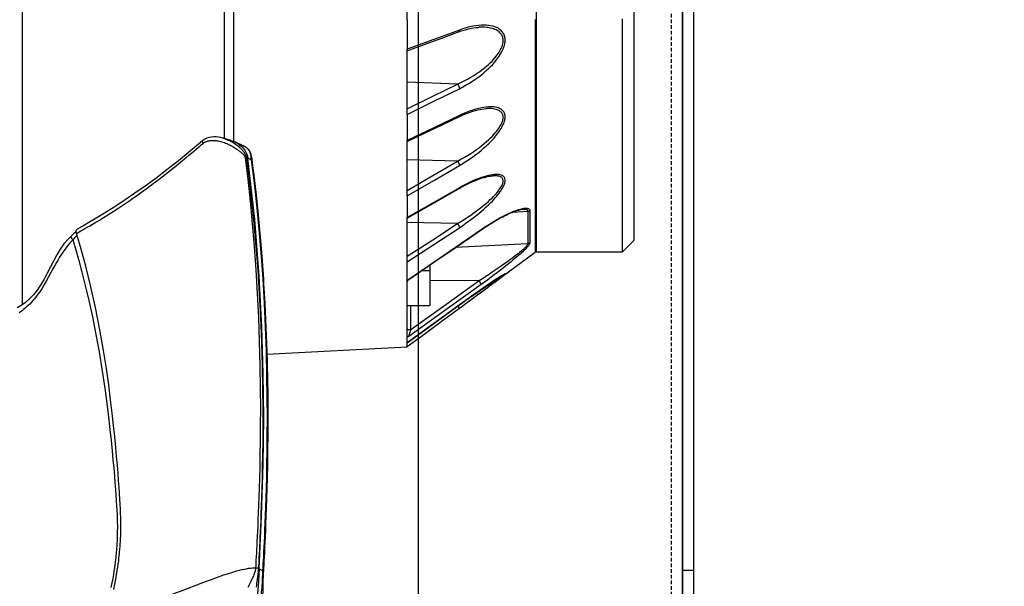
# Model space of a CAD drawing. Units: millimetres. Extents: x 0 to 12859, y -295 to 9081.
# Drawn here: x 1715 to 1845, y 4177 to 4252 of the extents above; entities that cross this region are included whole.
import ezdxf

# ---------------------------------------------------------------- set-up
doc = ezdxf.new("R2010")
doc.units = ezdxf.units.MM
doc.linetypes.add('ACAD_ISO03W100', pattern=[30, 12, -18])
doc.linetypes.add('DASHED', pattern=[0.75, 0.5, -0.25])
for name, color, linetype in [('0129760_100_main_view_BL16', 7, 'Continuous'), ('0139190_0GR_main_view_BL17', 7, 'Continuous'), ('Q', 4, 'Continuous'), ('Spigoli nascosti', 1, 'ACAD_ISO03W100'), ('Spigoli visibili', 255, 'Continuous')]:
    doc.layers.add(name, color=color, linetype=linetype)
doc.styles.get("Standard").update_dxf_attribs({"font": 'txt.shx'})
doc.dimstyles.new('ISO-25', dxfattribs={"dimtxt": 2.5, "dimasz": 2.5, "dimexe": 1.25, "dimexo": 0.625, "dimtad": 1, "dimtxsty": 'Standard', "dimcen": 2.5, "dimadec": 0, "dimazin": 0, "dimtfac": 1, "dimtmove": 0, "dimatfit": 3, "dimfxl": 1, "dimarcsym": 0})

# ---------------------------------------------------------------- blocks, each defined once
blk = doc.blocks.new('CONVOGLIATORE LATO SPALLA')
at = {"layer": 'Spigoli nascosti', "linetype": 'DASHED', "lineweight": 25}
blk.add_line((1.5, -1097.25), (1.5, 237.75), dxfattribs=at)
at = {"layer": 'Spigoli visibili', "linetype": 'Continuous', "lineweight": 25}
for p, q in [((0, 237.75), (0, -1097.75)), ((35, -1065.25), (35, 205.75))]:
    blk.add_line(p, q, dxfattribs=at)
blk = doc.blocks.new('0139190_0GR_MAIN_VIEW_BL17', base_point=(46.68, 89.853))
at = {"layer": '0139190_0GR_main_view_BL17', "color": 7, "linetype": 'Continuous'}
for p, q in [((62.367, 128.635), (62.367, 128.635)), ((63.025, 128.712), (63.025, 128.712)), ((63.807, 128.076), (63.761, 128.091)), ((63.912, 128.032), (63.807, 128.076)), ((63.924, 128.125), (63.924, 128.124)), ((63.935, 128.022), (63.958, 127.835)), ((64.067, 126.917), (64.102, 126.588)), ((58.211, 125.626), (58.211, 125.626)), ((64.416, 121.624), (64.421, 121.424)), ((64.142, 115.048), (64.165, 115.039)), ((64.165, 115.039), (64.276, 114.982)), ((64.3, 114.958), (64.298, 114.919)), ((64.301, 114.94), (64.3, 114.958)), ((64.301, 114.94), (64.301, 114.94)), ((64.294, 114.747), (64.294, 114.747))]:
    blk.add_line(p, q, dxfattribs=at)
at = {"layer": '0139190_0GR_main_view_BL17', "color": 4, "linetype": 'Continuous'}
for p, q in [((63.278, 128.641), (63.025, 128.712)), ((63.662, 128.476), (63.396, 128.598)), ((63.666, 128.474), (63.662, 128.476)), ((63.662, 128.476), (63.666, 128.474)), ((63.666, 128.474), (63.666, 128.474)), ((63.688, 128.463), (63.666, 128.474)), ((63.666, 128.474), (63.685, 128.465)), ((63.685, 128.465), (63.688, 128.463)), ((63.688, 128.463), (63.707, 128.453)), ((63.907, 128.077), (63.909, 128.062)), ((63.934, 128.035), (63.924, 128.125)), ((63.936, 128.022), (63.934, 128.035)), ((58.354, 125.748), (58.33, 125.728)), ((58.374, 125.651), (58.363, 125.687)), ((64.301, 114.94), (64.302, 114.958)), ((64.302, 114.958), (64.303, 114.981))]:
    blk.add_line(p, q, dxfattribs=at)
for points in [[(62.367, 128.635), (61.984, 128.316), (61.6, 128), (61.233, 127.708), (60.881, 127.439), (60.543, 127.192), (60.22, 126.963), (59.91, 126.753), (59.614, 126.56), (59.333, 126.383), (59.064, 126.219), (58.806, 126.067), (58.559, 125.925), (58.383, 125.823)], [(63.025, 128.712), (63.015, 128.715), (62.947, 128.732), (62.877, 128.744), (62.805, 128.752), (62.731, 128.754), (62.656, 128.749), (62.58, 128.737), (62.508, 128.715), (62.441, 128.685), (62.383, 128.648), (62.367, 128.635)], [(63.278, 128.641), (63.332, 128.623), (63.396, 128.598)], [(63.396, 128.598), (63.43, 128.581), (63.519, 128.527), (63.596, 128.466), (63.626, 128.435)], [(63.626, 128.435), (63.659, 128.402), (63.709, 128.336), (63.747, 128.271), (63.775, 128.206), (63.795, 128.14), (63.807, 128.076)], [(63.707, 128.453), (63.695, 128.459), (63.688, 128.463)], [(63.924, 128.124), (63.922, 128.14), (63.916, 128.169), (63.91, 128.197), (63.901, 128.225), (63.89, 128.253), (63.877, 128.281), (63.862, 128.307), (63.844, 128.333), (63.824, 128.357), (63.803, 128.381), (63.779, 128.402), (63.753, 128.423), (63.725, 128.442), (63.707, 128.453)], [(63.707, 128.453), (63.707, 128.452), (63.728, 128.439), (63.748, 128.425), (63.767, 128.41), (63.784, 128.394), (63.8, 128.378), (63.814, 128.361), (63.827, 128.344), (63.839, 128.326), (63.849, 128.308), (63.858, 128.29), (63.866, 128.272), (63.873, 128.254), (63.879, 128.236), (63.884, 128.218), (63.888, 128.201), (63.892, 128.185), (63.895, 128.17)], [(64.165, 115.039), (64.246, 116.716), (64.295, 118.36), (64.31, 119.836), (64.298, 121.243), (64.255, 122.707), (64.17, 124.33), (64.026, 126.133), (63.807, 128.076)], [(63.895, 128.17), (63.897, 128.156), (63.899, 128.143), (63.901, 128.13), (63.902, 128.118), (63.904, 128.105)], [(63.904, 128.105), (63.906, 128.091), (63.907, 128.077)], [(63.909, 128.062), (63.911, 128.048), (63.912, 128.032)], [(64.303, 114.981), (64.353, 115.969), (64.435, 118.774), (64.42, 121.524), (64.305, 124.181), (64.091, 126.708), (63.936, 128.022)], [(58.354, 125.748), (58.354, 125.756), (58.357, 125.777), (58.362, 125.795), (58.37, 125.81), (58.38, 125.82), (58.383, 125.823)], [(59.547, 114.383), (59.583, 114.554), (59.613, 114.709), (59.638, 114.85), (59.659, 114.978), (59.676, 115.093), (59.691, 115.198), (59.703, 115.292), (59.713, 115.377), (59.721, 115.453), (59.728, 115.521), (59.734, 115.581), (59.739, 115.635), (59.743, 115.682), (59.747, 115.726), (59.75, 115.766), (59.752, 115.804), (59.755, 115.842), (59.757, 115.879), (59.76, 115.919), (59.762, 115.961), (59.764, 116.008), (59.767, 116.062), (59.769, 116.123), (59.771, 116.192), (59.772, 116.268), (59.773, 116.353), (59.774, 116.447), (59.773, 116.552), (59.77, 116.668), (59.765, 116.795), (59.758, 116.935), (59.749, 117.087), (59.739, 117.252), (59.727, 117.431), (59.714, 117.626), (59.699, 117.839), (59.682, 118.071), (59.662, 118.324), (59.638, 118.599), (59.611, 118.9), (59.58, 119.228), (59.543, 119.586), (59.499, 119.977), (59.447, 120.406), (59.385, 120.877), (59.311, 121.398), (59.22, 121.976), (59.106, 122.627), (58.965, 123.339), (58.809, 124.035), (58.656, 124.646), (58.509, 125.186), (58.374, 125.651)], [(58.211, 125.626), (58.094, 125.51), (57.965, 125.356), (57.849, 125.19), (57.741, 125.013), (57.639, 124.825), (57.538, 124.629), (57.436, 124.428), (57.331, 124.232), (57.222, 124.049), (57.109, 123.883), (56.993, 123.738), (56.871, 123.612), (56.743, 123.499), (56.607, 123.401), (56.482, 123.324)], [(58.33, 125.728), (58.278, 125.686), (58.211, 125.626)], [(58.363, 125.687), (58.358, 125.71), (58.355, 125.733), (58.354, 125.748)], [(64.165, 115.039), (64.141, 114.639), (64.115, 114.241), (64.088, 113.846)], [(64.294, 114.747), (64.296, 114.816), (64.299, 114.896), (64.301, 114.94)], [(64.249, 113.721), (64.262, 113.922), (64.278, 114.154), (64.289, 114.38), (64.293, 114.597), (64.294, 114.747)]]:
    blk.add_lwpolyline(points, dxfattribs=at)
at = {"layer": '0139190_0GR_main_view_BL17', "color": 7, "linetype": 'Continuous'}
for points in [[(62.367, 128.635), (62.361, 128.627), (62.359, 128.616), (62.36, 128.602), (62.365, 128.586), (62.373, 128.567), (62.383, 128.549)], [(62.383, 128.549), (62.394, 128.557), (62.407, 128.566), (62.42, 128.575), (62.434, 128.583), (62.449, 128.591), (62.465, 128.599), (62.482, 128.606), (62.501, 128.613), (62.52, 128.619), (62.541, 128.625), (62.564, 128.63), (62.588, 128.635), (62.613, 128.638), (62.64, 128.641), (62.668, 128.643), (62.698, 128.643), (62.729, 128.643), (62.762, 128.641), (62.796, 128.637), (62.832, 128.633), (62.868, 128.627), (62.906, 128.619), (62.944, 128.61), (62.983, 128.599), (63.023, 128.587), (63.062, 128.573), (63.102, 128.558), (63.141, 128.542), (63.18, 128.525), (63.218, 128.507), (63.256, 128.488), (63.292, 128.469), (63.328, 128.449), (63.363, 128.428), (63.397, 128.407), (63.429, 128.386), (63.46, 128.366), (63.487, 128.346), (63.512, 128.328), (63.534, 128.311), (63.555, 128.293), (63.576, 128.276), (63.596, 128.258), (63.614, 128.242), (63.63, 128.228), (63.644, 128.215), (63.656, 128.203), (63.666, 128.192), (63.676, 128.182), (63.684, 128.171), (63.692, 128.161), (63.7, 128.15), (63.706, 128.139), (63.712, 128.127), (63.717, 128.116), (63.72, 128.104), (63.722, 128.093)], [(63.025, 128.712), (63.066, 128.7), (63.107, 128.686), (63.147, 128.671), (63.187, 128.654), (63.227, 128.636), (63.266, 128.616), (63.304, 128.596), (63.341, 128.574), (63.377, 128.552), (63.411, 128.529), (63.444, 128.505), (63.476, 128.481), (63.507, 128.456), (63.535, 128.432), (63.56, 128.409), (63.582, 128.387), (63.603, 128.366), (63.622, 128.346), (63.64, 128.324), (63.657, 128.303), (63.673, 128.283), (63.685, 128.265), (63.696, 128.249), (63.706, 128.234), (63.714, 128.22), (63.721, 128.207), (63.728, 128.193), (63.735, 128.18), (63.741, 128.166), (63.746, 128.152), (63.751, 128.137), (63.755, 128.122), (63.759, 128.107), (63.761, 128.091)], [(58.363, 125.687), (58.403, 125.712), (58.45, 125.74), (58.503, 125.771), (58.563, 125.805), (58.63, 125.843), (58.703, 125.885), (58.785, 125.933), (58.875, 125.986), (58.976, 126.046), (59.089, 126.114), (59.216, 126.192), (59.36, 126.281), (59.524, 126.385), (59.704, 126.502), (59.869, 126.611), (60.013, 126.708), (60.142, 126.796), (60.279, 126.892), (60.433, 127.002), (60.607, 127.128), (60.799, 127.27), (60.989, 127.412), (61.176, 127.557), (61.341, 127.687), (61.487, 127.804), (61.616, 127.909), (61.732, 128.005), (61.837, 128.092), (61.931, 128.17), (62.016, 128.242), (62.094, 128.306), (62.163, 128.365), (62.227, 128.418), (62.284, 128.466), (62.336, 128.509), (62.383, 128.549)], [(63.722, 128.093), (63.805, 127.414), (63.881, 126.718), (63.949, 126.005), (64.01, 125.277), (64.063, 124.536), (64.107, 123.786), (64.143, 123.026), (64.171, 122.252), (64.19, 121.481), (64.201, 120.765), (64.204, 120.137), (64.202, 119.584), (64.198, 119.095), (64.191, 118.658), (64.183, 118.267), (64.174, 117.914), (64.165, 117.596), (64.156, 117.31), (64.147, 117.05), (64.138, 116.813), (64.129, 116.598), (64.12, 116.402), (64.112, 116.222), (64.104, 116.058), (64.097, 115.908), (64.09, 115.77), (64.084, 115.645), (64.077, 115.529), (64.072, 115.423), (64.066, 115.325), (64.061, 115.233), (64.056, 115.147), (64.051, 115.066)], [(63.761, 128.091), (63.749, 128.092), (63.736, 128.093), (63.722, 128.093)], [(63.761, 128.091), (63.847, 127.411), (63.927, 126.715), (63.999, 126.002), (64.064, 125.272), (64.121, 124.531), (64.169, 123.779), (64.208, 123.019), (64.24, 122.244), (64.262, 121.472), (64.275, 120.755), (64.28, 120.126), (64.281, 119.573), (64.278, 119.082), (64.272, 118.645), (64.266, 118.254), (64.258, 117.9), (64.25, 117.582), (64.241, 117.295), (64.233, 117.035), (64.224, 116.798), (64.216, 116.582), (64.208, 116.386), (64.2, 116.206), (64.193, 116.041), (64.186, 115.891), (64.179, 115.754), (64.173, 115.628), (64.167, 115.512), (64.161, 115.406), (64.156, 115.308), (64.151, 115.216), (64.146, 115.129), (64.142, 115.048)], [(63.912, 128.032), (63.972, 127.553), (64.035, 127.012), (64.1, 126.397), (64.166, 125.699), (64.226, 124.972), (64.278, 124.234), (64.321, 123.483), (64.357, 122.721), (64.384, 121.951), (64.403, 121.177), (64.413, 120.462), (64.416, 119.833), (64.415, 119.279), (64.41, 118.788), (64.403, 118.349), (64.395, 117.955), (64.386, 117.602), (64.377, 117.282), (64.367, 116.992), (64.358, 116.73), (64.349, 116.491), (64.34, 116.274), (64.331, 116.075), (64.323, 115.892), (64.315, 115.725), (64.307, 115.571), (64.3, 115.431), (64.294, 115.303), (64.287, 115.186), (64.282, 115.08), (64.276, 114.982)], [(63.935, 128.022), (63.93, 128.026), (63.923, 128.03), (63.912, 128.032)], [(63.924, 128.124), (63.925, 128.113), (63.925, 128.111)], [(63.925, 128.111), (63.926, 128.104), (63.927, 128.095), (63.928, 128.085), (63.929, 128.076)], [(63.929, 128.076), (63.93, 128.066), (63.931, 128.055), (63.932, 128.045), (63.933, 128.034), (63.935, 128.022)], [(63.958, 127.835), (63.995, 127.542), (64.058, 127.001), (64.067, 126.917)], [(64.102, 126.588), (64.123, 126.384), (64.189, 125.686), (64.249, 124.958), (64.3, 124.238)], [(58.246, 125.489), (58.206, 125.447), (58.166, 125.401), (58.125, 125.354), (58.083, 125.303), (58.042, 125.25), (58, 125.193), (57.957, 125.134), (57.914, 125.07), (57.869, 125.003), (57.824, 124.93), (57.776, 124.851), (57.726, 124.766), (57.672, 124.671), (57.614, 124.564), (57.548, 124.444), (57.475, 124.31), (57.399, 124.172), (57.325, 124.044), (57.257, 123.933), (57.194, 123.838), (57.136, 123.756), (57.081, 123.682), (57.028, 123.616), (56.977, 123.555), (56.926, 123.499), (56.876, 123.447), (56.827, 123.399), (56.779, 123.354), (56.731, 123.312), (56.683, 123.272), (56.636, 123.235), (56.588, 123.199), (56.541, 123.166)], [(58.246, 125.489), (58.227, 125.512), (58.213, 125.535), (58.202, 125.558), (58.197, 125.579), (58.197, 125.598), (58.202, 125.615), (58.211, 125.626)], [(58.38, 125.63), (58.36, 125.61), (58.332, 125.582), (58.304, 125.552), (58.275, 125.521), (58.246, 125.489)], [(58.246, 125.489), (58.341, 125.164), (58.436, 124.826), (58.536, 124.455), (58.643, 124.036), (58.756, 123.562), (58.871, 123.04), (58.981, 122.484), (59.082, 121.925)], [(64.3, 124.238), (64.301, 124.219), (64.308, 124.099)], [(64.308, 124.099), (64.345, 123.467), (64.381, 122.704), (64.408, 121.933), (64.416, 121.624)], [(59.082, 121.925), (59.181, 121.319), (59.261, 120.771), (59.326, 120.286), (59.38, 119.854), (59.425, 119.464), (59.462, 119.11), (59.494, 118.789), (59.522, 118.497), (59.545, 118.231), (59.565, 117.988), (59.582, 117.765), (59.598, 117.561), (59.611, 117.373), (59.623, 117.201), (59.633, 117.042), (59.642, 116.897), (59.65, 116.762), (59.656, 116.638), (59.659, 116.524), (59.661, 116.42), (59.661, 116.323), (59.66, 116.235), (59.659, 116.154), (59.657, 116.081), (59.655, 116.016), (59.652, 115.957), (59.65, 115.906), (59.648, 115.861), (59.645, 115.819), (59.643, 115.78), (59.64, 115.741), (59.637, 115.703), (59.634, 115.662), (59.631, 115.62), (59.627, 115.573), (59.622, 115.52), (59.616, 115.462), (59.609, 115.396), (59.601, 115.325), (59.592, 115.246), (59.581, 115.161), (59.568, 115.067), (59.553, 114.965), (59.535, 114.853), (59.513, 114.73), (59.488, 114.596), (59.458, 114.448)], [(64.421, 121.424), (64.427, 121.158), (64.437, 120.443), (64.44, 119.813), (64.439, 119.259), (64.435, 118.84)], [(64.433, 118.704), (64.427, 118.328), (64.419, 117.934), (64.41, 117.58), (64.401, 117.26), (64.391, 116.97), (64.382, 116.707), (64.373, 116.468), (64.364, 116.251), (64.356, 116.06)], [(64.435, 118.84), (64.434, 118.767), (64.433, 118.704)], [(64.356, 116.06), (64.355, 116.052), (64.347, 115.869), (64.339, 115.701), (64.331, 115.548), (64.324, 115.407), (64.318, 115.279), (64.311, 115.162), (64.306, 115.056), (64.3, 114.958)], [(61.404, 114.229), (61.672, 114.331), (61.915, 114.424), (62.129, 114.506), (62.321, 114.579), (62.493, 114.644), (62.65, 114.702), (62.793, 114.754), (62.925, 114.8), (63.046, 114.842), (63.159, 114.88), (63.263, 114.913), (63.361, 114.943), (63.453, 114.969), (63.539, 114.992), (63.619, 115.011), (63.694, 115.028), (63.765, 115.041), (63.831, 115.052), (63.893, 115.06), (63.95, 115.065), (64.003, 115.067), (64.051, 115.066)], [(64.051, 115.066), (64.049, 115.041), (64.046, 115.015), (64.042, 114.989), (64.036, 114.962), (64.029, 114.934), (64.021, 114.905), (64.01, 114.874), (63.998, 114.841), (63.984, 114.807), (63.967, 114.771), (63.947, 114.73), (63.924, 114.684), (63.897, 114.63), (63.867, 114.569), (63.838, 114.505), (63.811, 114.441)], [(64.142, 115.048), (64.14, 115.021), (64.138, 114.994), (64.136, 114.966), (64.133, 114.937), (64.13, 114.907), (64.126, 114.875), (64.122, 114.841), (64.117, 114.806), (64.112, 114.769), (64.107, 114.73), (64.101, 114.687), (64.094, 114.639), (64.087, 114.583), (64.081, 114.522), (64.074, 114.459)], [(64.142, 115.048), (64.127, 115.054), (64.11, 115.059), (64.091, 115.062), (64.071, 115.065), (64.051, 115.066)], [(64.276, 114.982), (64.274, 114.942), (64.272, 114.903), (64.271, 114.863), (64.269, 114.822), (64.267, 114.779), (64.265, 114.733)], [(64.3, 114.958), (64.297, 114.966), (64.289, 114.974), (64.276, 114.982)], [(64.298, 114.919), (64.297, 114.88), (64.296, 114.84), (64.295, 114.798), (64.294, 114.755), (64.294, 114.747)], [(64.265, 114.733), (64.263, 114.685), (64.261, 114.632), (64.258, 114.576), (64.254, 114.514), (64.248, 114.443), (64.242, 114.369), (64.235, 114.299), (64.229, 114.235), (64.222, 114.177), (64.217, 114.125), (64.212, 114.078), (64.207, 114.036), (64.204, 113.999), (64.201, 113.964), (64.198, 113.928), (64.196, 113.888), (64.193, 113.843), (64.189, 113.792)]]:
    blk.add_lwpolyline(points, dxfattribs=at)
blk = doc.blocks.new('0129760_100_MAIN_VIEW_BL16', base_point=(56.393, 136.22))
at = {"layer": '0129760_100_main_view_BL16', "color": 4, "linetype": 'Continuous'}
for p, q in [((76.073, 136.18), (76.073, 126.167)), ((68.873, 132.477), (68.873, 134.711)), ((63.353, 133.776), (63.353, 128.615)), ((68.873, 131.487), (68.873, 131.537)), ((68.873, 129.469), (68.873, 131.487)), ((68.873, 128.611), (68.873, 128.644)), ((68.873, 127.993), (68.873, 128.611)), ((75.713, 128.342), (75.713, 128.343)), ((68.873, 127.859), (68.873, 127.993)), ((68.873, 127.056), (68.873, 127.859)), ((68.873, 126.878), (68.873, 127.056)), ((75.713, 127.152), (75.713, 127.233)), ((68.873, 126.174), (68.873, 126.195)), ((68.873, 125.847), (68.873, 126.174)), ((76.073, 126.167), (76.073, 126.166)), ((76.073, 126.166), (76.073, 125.461)), ((68.873, 125.712), (68.873, 125.847)), ((68.873, 124.961), (68.873, 125.712)), ((75.713, 125.101), (76.073, 125.461)), ((68.873, 124.787), (68.873, 124.961)), ((71.486, 124.019), (72.94, 125.092)), ((71.486, 124.019), (72.94, 125.092)), ((72.969, 125.101), (75.713, 125.101)), ((69.593, 124.686), (69.593, 124.509)), ((68.873, 124.14), (68.873, 124.306)), ((69.335, 124.509), (69.593, 124.509)), ((69.593, 124.509), (69.593, 123.396)), ((68.873, 123.396), (68.873, 124.14)), ((71.458, 123.998), (71.486, 124.019)), ((68.873, 122.645), (68.873, 123.396)), ((68.873, 123.396), (69.593, 123.396)), ((70.528, 123.417), (70.529, 123.417)), ((68.873, 122.404), (68.873, 122.645)), ((64.406, 121.856), (68.873, 122.091)), ((64.406, 121.856), (68.873, 122.091)), ((68.873, 122.091), (68.873, 122.208)), ((68.873, 122.208), (68.873, 122.208))]:
    blk.add_line(p, q, dxfattribs=at)
at = {"layer": '0129760_100_main_view_BL16', "color": 7, "linetype": 'Continuous'}
for p, q in [((70.499, 132.089), (70.499, 132.089)), ((71.158, 132.235), (71.158, 132.235)), ((70.464, 130.431), (68.873, 130.489)), ((71.398, 129.656), (71.398, 129.656)), ((70.509, 129.393), (70.509, 129.393)), ((70.464, 127.984), (68.873, 128.031)), ((71.603, 127.52), (71.603, 127.52)), ((70.517, 127.113), (70.517, 127.113)), ((72.557, 126.46), (72.557, 126.46)), ((72.704, 126.382), (72.202, 126.357)), ((70.464, 126.003), (68.873, 126.036)), ((71.216, 125.801), (71.216, 125.801)), ((72.704, 125.363), (70.408, 125.246)), ((68.925, 124.227), (68.925, 124.227)), ((71.894, 124.358), (71.898, 124.361)), ((71.155, 124.181), (69.593, 124.195)), ((68.987, 122.624), (68.987, 123.396)), ((70.529, 123.418), (70.528, 123.417)), ((70.528, 123.417), (70.529, 123.418)), ((70.528, 123.314), (70.528, 123.314))]:
    blk.add_line(p, q, dxfattribs=at)
for points in [[(72.94, 132.485), (72.94, 132.156), (72.94, 131.831), (72.94, 131.513), (72.94, 131.201), (72.94, 130.895), (72.94, 130.595), (72.94, 130.301), (72.94, 130.015), (72.94, 129.735), (72.94, 129.462), (72.94, 129.196), (72.94, 128.937), (72.94, 128.686), (72.94, 128.442), (72.94, 128.206), (72.94, 127.978), (72.94, 127.758), (72.94, 127.546), (72.94, 127.341), (72.94, 127.146), (72.94, 126.958), (72.94, 126.779), (72.94, 126.609), (72.94, 126.447), (72.94, 126.294), (72.94, 126.15), (72.94, 126.015), (72.94, 125.889), (72.94, 125.772), (72.94, 125.664), (72.94, 125.565), (72.94, 125.475), (72.94, 125.395), (72.94, 125.324), (72.94, 125.263), (72.94, 125.21), (72.94, 125.168), (72.94, 125.135), (72.94, 125.111), (72.94, 125.097), (72.94, 125.092)], [(72.969, 132.83), (72.969, 132.474), (72.969, 132.124), (72.969, 131.78), (72.969, 131.444), (72.969, 131.113), (72.969, 130.79), (72.969, 130.474), (72.969, 130.166), (72.969, 129.865), (72.969, 129.572), (72.969, 129.287), (72.969, 129.01), (72.969, 128.741), (72.969, 128.481), (72.969, 128.23), (72.969, 127.987), (72.969, 127.753), (72.969, 127.528), (72.969, 127.313), (72.969, 127.107), (72.969, 126.91), (72.969, 126.723), (72.969, 126.546), (72.969, 126.378), (72.969, 126.221), (72.969, 126.073), (72.969, 125.936), (72.969, 125.809), (72.969, 125.692), (72.969, 125.586), (72.969, 125.49), (72.969, 125.404), (72.969, 125.329), (72.969, 125.265), (72.969, 125.211), (72.969, 125.168), (72.969, 125.135), (72.969, 125.114), (72.969, 125.103), (72.969, 125.101)], [(70.529, 132.149), (69.715, 131.848), (68.873, 131.537)], [(70.464, 130.431), (70.574, 130.482), (70.682, 130.535), (70.787, 130.59), (70.887, 130.648), (70.984, 130.706), (71.075, 130.766), (71.162, 130.825), (71.242, 130.884), (71.318, 130.942), (71.387, 131), (71.451, 131.056), (71.51, 131.111), (71.564, 131.164), (71.612, 131.216), (71.656, 131.265), (71.696, 131.314), (71.731, 131.36), (71.763, 131.404), (71.791, 131.447), (71.815, 131.488), (71.837, 131.528), (71.855, 131.566), (71.871, 131.603), (71.884, 131.639), (71.895, 131.673), (71.903, 131.706), (71.91, 131.738), (71.914, 131.769), (71.916, 131.799), (71.916, 131.828), (71.914, 131.857), (71.91, 131.885), (71.903, 131.912), (71.895, 131.939), (71.884, 131.965), (71.871, 131.991), (71.855, 132.016), (71.837, 132.041), (71.815, 132.064), (71.791, 132.087), (71.763, 132.109), (71.731, 132.13), (71.696, 132.15), (71.656, 132.168), (71.612, 132.185), (71.564, 132.2), (71.51, 132.213), (71.451, 132.224), (71.387, 132.232), (71.317, 132.236), (71.242, 132.238), (71.158, 132.235)], [(70.499, 132.089), (70.501, 132.09), (70.507, 132.093), (70.511, 132.097), (70.516, 132.102), (70.519, 132.108), (70.522, 132.115), (70.525, 132.122), (70.527, 132.131), (70.528, 132.14), (70.529, 132.149)], [(70.529, 130.286), (70.639, 130.343), (70.747, 130.403), (70.852, 130.465), (70.952, 130.53), (71.049, 130.595), (71.14, 130.661), (71.227, 130.727), (71.307, 130.793), (71.382, 130.858), (71.452, 130.922), (71.516, 130.985), (71.575, 131.046), (71.629, 131.105), (71.677, 131.163), (71.721, 131.218), (71.761, 131.271), (71.796, 131.323), (71.828, 131.372), (71.856, 131.42), (71.88, 131.466), (71.902, 131.51), (71.92, 131.552), (71.936, 131.593), (71.949, 131.633), (71.96, 131.671), (71.968, 131.708), (71.975, 131.743), (71.979, 131.778), (71.981, 131.811), (71.981, 131.844), (71.979, 131.876), (71.975, 131.907), (71.968, 131.937), (71.96, 131.967), (71.949, 131.996), (71.936, 132.025), (71.92, 132.053), (71.902, 132.08), (71.88, 132.107), (71.856, 132.133), (71.828, 132.157), (71.796, 132.181), (71.761, 132.203), (71.721, 132.224), (71.677, 132.243), (71.629, 132.26), (71.575, 132.275), (71.516, 132.287), (71.452, 132.297), (71.382, 132.303), (71.307, 132.305), (71.227, 132.303), (71.14, 132.297), (71.049, 132.285), (70.952, 132.269), (70.852, 132.248), (70.747, 132.221), (70.639, 132.188), (70.529, 132.149)], [(68.873, 129.646), (69.681, 130.045), (70.464, 130.431)], [(68.873, 129.469), (69.715, 129.885), (70.529, 130.286)], [(70.464, 130.431), (70.47, 130.424), (70.477, 130.416), (70.484, 130.407), (70.49, 130.398), (70.496, 130.388), (70.501, 130.378), (70.507, 130.368), (70.511, 130.357), (70.516, 130.346), (70.519, 130.336), (70.522, 130.325), (70.525, 130.315), (70.527, 130.305), (70.528, 130.295), (70.529, 130.286)], [(70.464, 127.984), (70.574, 128.044), (70.682, 128.105), (70.787, 128.168), (70.887, 128.231), (70.984, 128.295), (71.075, 128.359), (71.162, 128.422), (71.242, 128.484), (71.318, 128.544), (71.387, 128.603), (71.451, 128.66), (71.51, 128.715), (71.564, 128.768), (71.612, 128.819), (71.656, 128.868), (71.696, 128.915), (71.731, 128.959), (71.763, 129.002), (71.791, 129.042), (71.815, 129.081), (71.837, 129.118), (71.855, 129.153), (71.871, 129.187), (71.884, 129.219), (71.895, 129.25), (71.903, 129.279), (71.91, 129.307), (71.914, 129.334), (71.916, 129.36), (71.916, 129.385), (71.914, 129.409), (71.91, 129.433), (71.903, 129.455), (71.895, 129.477), (71.884, 129.498), (71.871, 129.518), (71.855, 129.537), (71.837, 129.555), (71.815, 129.573), (71.791, 129.589), (71.763, 129.604), (71.731, 129.617), (71.696, 129.629), (71.656, 129.639), (71.612, 129.647), (71.564, 129.653), (71.51, 129.657), (71.451, 129.658), (71.398, 129.656)], [(70.529, 127.844), (70.639, 127.911), (70.747, 127.979), (70.852, 128.049), (70.952, 128.12), (71.049, 128.191), (71.14, 128.262), (71.227, 128.333), (71.307, 128.402), (71.383, 128.469), (71.452, 128.535), (71.516, 128.598), (71.575, 128.66), (71.629, 128.718), (71.677, 128.775), (71.721, 128.829), (71.761, 128.881), (71.796, 128.93), (71.828, 128.977), (71.856, 129.022), (71.88, 129.065), (71.902, 129.106), (71.92, 129.145), (71.936, 129.183), (71.949, 129.218), (71.96, 129.253), (71.968, 129.285), (71.975, 129.316), (71.979, 129.346), (71.981, 129.375), (71.981, 129.403), (71.979, 129.43), (71.975, 129.456), (71.968, 129.481), (71.96, 129.506), (71.949, 129.529), (71.936, 129.551), (71.92, 129.573), (71.902, 129.593), (71.88, 129.613), (71.856, 129.631), (71.828, 129.648), (71.796, 129.663), (71.761, 129.677), (71.721, 129.688), (71.677, 129.698), (71.629, 129.705), (71.575, 129.709), (71.516, 129.711), (71.452, 129.708), (71.383, 129.703), (71.307, 129.693), (71.227, 129.678), (71.14, 129.659), (71.049, 129.635), (70.952, 129.606), (70.852, 129.572), (70.747, 129.532), (70.639, 129.486), (70.529, 129.436)], [(70.529, 129.436), (69.715, 129.046), (68.873, 128.644)], [(70.509, 129.393), (70.511, 129.394), (70.516, 129.397), (70.519, 129.402), (70.522, 129.407), (70.525, 129.413), (70.527, 129.42), (70.528, 129.427), (70.529, 129.436)], [(68.873, 127.056), (69.681, 127.528), (70.464, 127.984)], [(70.464, 127.984), (70.47, 127.976), (70.477, 127.967), (70.484, 127.958), (70.49, 127.949), (70.496, 127.939), (70.501, 127.928), (70.507, 127.918), (70.511, 127.908), (70.516, 127.898), (70.519, 127.888), (70.522, 127.878), (70.525, 127.869), (70.527, 127.86), (70.528, 127.852), (70.529, 127.844)], [(68.873, 126.878), (69.715, 127.369), (70.529, 127.844)], [(70.464, 126.003), (70.574, 126.068), (70.682, 126.135), (70.786, 126.203), (70.887, 126.271), (70.983, 126.338), (71.075, 126.404), (71.161, 126.469), (71.242, 126.532), (71.317, 126.592), (71.387, 126.651), (71.451, 126.707), (71.51, 126.761), (71.564, 126.812), (71.612, 126.861), (71.656, 126.907), (71.696, 126.95), (71.731, 126.992), (71.763, 127.031), (71.791, 127.068), (71.815, 127.102), (71.837, 127.135), (71.855, 127.167), (71.871, 127.196), (71.884, 127.224), (71.895, 127.25), (71.903, 127.275), (71.91, 127.298), (71.914, 127.321), (71.916, 127.342), (71.916, 127.361), (71.914, 127.38), (71.91, 127.398), (71.903, 127.415), (71.895, 127.431), (71.884, 127.446), (71.871, 127.46), (71.855, 127.473), (71.837, 127.484), (71.816, 127.495), (71.791, 127.503), (71.763, 127.511), (71.731, 127.516), (71.696, 127.52), (71.656, 127.522), (71.612, 127.521), (71.603, 127.52)], [(70.529, 125.871), (70.639, 125.945), (70.746, 126.02), (70.851, 126.095), (70.952, 126.171), (71.048, 126.246), (71.14, 126.319), (71.226, 126.391), (71.307, 126.461), (71.382, 126.529), (71.452, 126.594), (71.516, 126.656), (71.575, 126.716), (71.628, 126.772), (71.677, 126.826), (71.721, 126.877), (71.761, 126.926), (71.796, 126.972), (71.828, 127.015), (71.856, 127.056), (71.88, 127.094), (71.902, 127.131), (71.92, 127.165), (71.936, 127.198), (71.949, 127.229), (71.96, 127.258), (71.968, 127.286), (71.975, 127.312), (71.979, 127.336), (71.981, 127.36), (71.981, 127.382), (71.979, 127.403), (71.975, 127.423), (71.968, 127.442), (71.96, 127.46), (71.949, 127.477), (71.936, 127.492), (71.92, 127.506), (71.902, 127.519), (71.88, 127.531), (71.856, 127.541), (71.828, 127.55), (71.796, 127.556), (71.761, 127.56), (71.721, 127.563), (71.677, 127.562), (71.629, 127.559), (71.575, 127.553), (71.516, 127.543), (71.452, 127.53), (71.383, 127.512), (71.307, 127.49), (71.227, 127.464), (71.14, 127.433), (71.049, 127.397), (70.952, 127.356), (70.852, 127.309), (70.747, 127.258), (70.639, 127.201), (70.529, 127.14)], [(70.529, 127.14), (69.715, 126.675), (68.873, 126.195)], [(70.517, 127.113), (70.519, 127.115), (70.522, 127.118), (70.525, 127.122), (70.527, 127.127), (70.528, 127.133), (70.529, 127.14)], [(71.22, 125.813), (71.326, 125.885), (71.431, 125.953), (71.534, 126.018), (71.636, 126.08), (71.734, 126.137), (71.829, 126.189), (71.919, 126.237), (72.004, 126.28), (72.085, 126.319), (72.159, 126.353), (72.229, 126.382), (72.293, 126.408), (72.352, 126.429), (72.406, 126.447), (72.456, 126.462), (72.5, 126.473), (72.54, 126.482), (72.576, 126.487), (72.608, 126.491), (72.637, 126.492), (72.662, 126.492), (72.684, 126.489), (72.703, 126.485), (72.719, 126.479), (72.733, 126.472), (72.744, 126.463), (72.753, 126.454), (72.76, 126.443), (72.765, 126.43), (72.768, 126.417), (72.769, 126.403)], [(72.557, 126.46), (72.572, 126.46), (72.597, 126.46), (72.619, 126.458), (72.638, 126.454), (72.654, 126.449), (72.668, 126.443), (72.679, 126.435), (72.688, 126.427), (72.695, 126.417), (72.7, 126.406), (72.703, 126.394), (72.704, 126.382)], [(72.769, 126.403), (72.759, 126.397), (72.749, 126.392), (72.738, 126.388), (72.727, 126.385), (72.715, 126.383), (72.704, 126.382)], [(72.769, 126.403), (72.769, 126.222), (72.769, 126.052), (72.769, 125.895), (72.769, 125.749), (72.769, 125.616), (72.769, 125.495), (72.769, 125.386)], [(72.704, 126.382), (72.704, 126.2), (72.704, 126.031), (72.704, 125.873), (72.704, 125.727), (72.704, 125.594), (72.704, 125.472), (72.704, 125.363)], [(68.873, 124.961), (69.681, 125.49), (70.464, 126.003)], [(68.873, 124.787), (69.714, 125.338), (70.529, 125.871)], [(68.922, 124.235), (70.101, 125.045), (71.22, 125.813)], [(70.464, 126.003), (70.47, 125.994), (70.477, 125.984), (70.484, 125.975), (70.49, 125.965), (70.496, 125.955), (70.501, 125.945), (70.507, 125.936), (70.511, 125.926), (70.516, 125.917), (70.519, 125.908), (70.522, 125.899), (70.525, 125.891), (70.527, 125.884), (70.528, 125.877), (70.529, 125.871)], [(71.22, 125.813), (71.22, 125.809), (71.219, 125.805), (71.218, 125.802), (71.216, 125.801)], [(72.704, 125.363), (72.703, 125.355), (72.7, 125.346), (72.695, 125.336), (72.688, 125.324), (72.679, 125.311), (72.668, 125.296), (72.654, 125.28), (72.638, 125.262), (72.619, 125.242), (72.597, 125.221), (72.572, 125.197), (72.543, 125.171), (72.511, 125.143), (72.475, 125.112), (72.435, 125.079), (72.391, 125.043), (72.342, 125.004), (72.288, 124.962), (72.228, 124.918), (72.164, 124.869), (72.094, 124.818), (72.02, 124.764), (71.939, 124.707), (71.854, 124.647), (71.764, 124.584), (71.669, 124.52), (71.571, 124.453), (71.469, 124.386), (71.366, 124.317), (71.261, 124.249), (71.155, 124.181)], [(72.769, 125.386), (72.768, 125.377), (72.765, 125.367), (72.76, 125.355), (72.753, 125.342), (72.744, 125.328), (72.733, 125.311), (72.719, 125.293), (72.703, 125.273), (72.684, 125.251), (72.662, 125.227), (72.637, 125.201), (72.608, 125.172), (72.576, 125.141), (72.54, 125.107), (72.5, 125.07), (72.456, 125.03), (72.407, 124.986), (72.353, 124.94), (72.293, 124.89), (72.229, 124.836), (72.159, 124.779), (72.085, 124.719), (72.004, 124.655), (71.919, 124.588), (71.829, 124.518), (71.734, 124.445), (71.636, 124.371), (71.534, 124.295), (71.431, 124.218), (71.326, 124.141), (71.22, 124.065)], [(72.769, 125.386), (72.759, 125.38), (72.749, 125.374), (72.738, 125.37), (72.727, 125.367), (72.715, 125.364), (72.704, 125.363)], [(68.925, 124.227), (68.924, 124.227), (68.923, 124.227), (68.922, 124.228), (68.922, 124.23), (68.922, 124.232), (68.922, 124.235)], [(71.421, 124.031), (71.483, 124.072), (71.54, 124.11), (71.591, 124.145), (71.637, 124.176), (71.679, 124.205), (71.717, 124.231), (71.75, 124.254), (71.78, 124.274), (71.806, 124.293), (71.829, 124.309), (71.849, 124.323), (71.866, 124.336), (71.88, 124.346), (71.892, 124.356), (71.894, 124.358)], [(71.22, 124.065), (70.099, 123.26), (68.922, 122.415)], [(71.155, 124.181), (70.096, 123.42), (68.987, 122.624)], [(70.888, 123.677), (70.963, 123.726), (71.051, 123.785), (71.135, 123.841), (71.214, 123.893), (71.288, 123.942), (71.357, 123.988), (71.421, 124.031)], [(71.22, 124.065), (71.22, 124.067), (71.219, 124.071), (71.218, 124.075), (71.216, 124.08), (71.214, 124.086), (71.211, 124.093), (71.207, 124.1), (71.203, 124.108), (71.198, 124.116), (71.193, 124.125), (71.187, 124.134), (71.181, 124.143), (71.175, 124.153), (71.168, 124.162), (71.162, 124.172), (71.155, 124.181)], [(70.528, 123.417), (69.715, 122.823), (68.873, 122.208)], [(70.476, 123.379), (70.477, 123.377), (70.484, 123.369), (70.49, 123.361), (70.496, 123.353), (70.501, 123.346), (70.507, 123.339), (70.511, 123.333), (70.516, 123.328), (70.519, 123.324), (70.522, 123.32), (70.525, 123.317), (70.527, 123.315), (70.528, 123.315), (70.528, 123.314)], [(68.987, 122.624), (68.975, 122.624), (68.963, 122.625), (68.951, 122.625), (68.94, 122.626), (68.929, 122.627), (68.919, 122.628), (68.91, 122.63), (68.902, 122.631), (68.894, 122.633), (68.888, 122.635), (68.883, 122.637), (68.878, 122.639), (68.875, 122.641), (68.874, 122.643), (68.873, 122.645)], [(68.922, 122.415), (68.922, 122.416), (68.922, 122.418), (68.922, 122.421), (68.923, 122.425), (68.924, 122.429), (68.925, 122.434), (68.927, 122.441), (68.929, 122.448), (68.931, 122.456), (68.934, 122.466), (68.937, 122.476), (68.94, 122.487), (68.944, 122.499), (68.948, 122.512), (68.953, 122.526), (68.958, 122.541), (68.963, 122.557), (68.969, 122.573), (68.975, 122.59), (68.981, 122.607), (68.987, 122.624)]]:
    blk.add_lwpolyline(points, dxfattribs=at)
at = {"layer": '0129760_100_main_view_BL16', "color": 4, "linetype": 'Continuous'}
for points in [[(56.633, 132.9), (56.633, 132.378), (56.633, 131.862), (56.633, 131.353), (56.633, 130.851), (56.633, 130.357), (56.633, 129.871), (56.633, 129.393), (56.633, 128.924), (56.633, 128.463), (56.633, 128.011), (56.633, 127.569), (56.633, 127.137), (56.633, 126.714), (56.633, 126.302), (56.633, 125.9), (56.633, 125.509), (56.633, 125.13), (56.633, 124.761), (56.633, 124.404), (56.633, 124.059), (56.633, 123.725), (56.633, 123.42)], [(63.049, 133.707), (63.049, 133.2), (63.049, 132.699), (63.049, 132.203), (63.049, 131.714), (63.049, 131.23), (63.049, 130.754), (63.049, 130.285), (63.049, 129.822), (63.049, 129.368), (63.049, 128.921), (63.049, 128.706)], [(68.873, 132.477), (68.873, 132.161), (68.873, 131.847), (68.873, 131.537)], [(75.713, 130.058), (75.713, 130.26), (75.713, 130.609), (75.713, 130.967), (75.713, 131.335), (75.713, 131.71), (75.713, 132.095), (75.713, 132.487), (75.713, 132.5)], [(68.873, 131.487), (69.412, 131.686), (69.966, 131.891), (70.499, 132.089)], [(70.499, 132.089), (70.583, 132.118), (70.668, 132.145), (70.75, 132.169), (70.831, 132.188), (70.909, 132.205), (70.984, 132.217), (71.056, 132.227), (71.125, 132.233), (71.158, 132.235)], [(75.713, 129.536), (75.713, 129.591), (75.713, 129.921), (75.713, 130.058)], [(70.509, 129.393), (70.601, 129.435), (70.694, 129.475), (70.785, 129.511), (70.873, 129.543), (70.957, 129.57), (71.038, 129.594), (71.114, 129.613), (71.185, 129.628), (71.252, 129.64), (71.314, 129.649), (71.371, 129.654), (71.398, 129.656)], [(75.713, 129.251), (75.713, 129.271), (75.713, 129.536)], [(68.873, 129.469), (68.873, 129.19), (68.873, 128.915), (68.873, 128.644)], [(68.873, 128.611), (69.422, 128.873), (69.976, 129.138), (70.509, 129.393)], [(75.713, 128.483), (75.713, 128.662), (75.713, 128.962), (75.713, 129.251)], [(75.713, 128.343), (75.713, 128.374), (75.713, 128.483)], [(75.713, 127.233), (75.713, 127.333), (75.713, 127.576), (75.713, 127.831), (75.713, 128.097), (75.713, 128.342)], [(70.517, 127.113), (70.606, 127.163), (70.694, 127.209), (70.777, 127.252), (70.857, 127.29), (70.932, 127.324), (71.004, 127.355), (71.072, 127.383), (71.136, 127.408), (71.198, 127.43), (71.256, 127.449), (71.312, 127.466), (71.365, 127.48), (71.415, 127.492), (71.462, 127.502), (71.506, 127.51), (71.548, 127.516), (71.586, 127.519), (71.603, 127.52)], [(68.873, 126.174), (69.43, 126.492), (69.984, 126.808), (70.517, 127.113)], [(75.713, 126.285), (75.713, 126.296), (75.713, 126.479), (75.713, 126.674), (75.713, 126.881), (75.713, 127.101), (75.713, 127.152)], [(68.873, 126.878), (68.873, 126.645), (68.873, 126.417), (68.873, 126.195)], [(71.216, 125.801), (71.298, 125.856), (71.38, 125.91), (71.458, 125.96), (71.533, 126.006), (71.603, 126.049), (71.671, 126.089), (71.735, 126.126), (71.796, 126.16), (71.854, 126.191), (71.91, 126.22), (71.963, 126.248), (72.015, 126.273), (72.064, 126.297), (72.112, 126.318), (72.157, 126.338), (72.2, 126.357), (72.241, 126.373), (72.28, 126.388), (72.317, 126.401), (72.351, 126.413), (72.383, 126.423), (72.413, 126.432), (72.441, 126.44), (72.467, 126.446), (72.491, 126.451), (72.513, 126.455), (72.532, 126.457), (72.549, 126.459), (72.557, 126.46)], [(75.713, 125.101), (75.713, 125.102), (75.713, 125.114), (75.713, 125.14), (75.713, 125.178), (75.713, 125.231), (75.713, 125.296), (75.713, 125.376), (75.713, 125.468), (75.713, 125.573), (75.713, 125.692), (75.713, 125.824), (75.713, 125.968), (75.713, 126.126), (75.713, 126.285)], [(68.925, 124.227), (69.717, 124.771), (70.485, 125.299), (71.216, 125.801)], [(68.873, 124.306), (68.873, 124.346), (68.873, 124.562), (68.873, 124.787)], [(68.887, 124.184), (68.891, 124.191), (68.897, 124.201), (68.904, 124.212), (68.912, 124.223), (68.922, 124.235)], [(68.887, 124.184), (68.888, 124.186), (68.893, 124.195), (68.899, 124.203), (68.905, 124.21), (68.912, 124.217), (68.92, 124.224), (68.925, 124.227)], [(71.945, 124.388), (71.939, 124.385), (71.924, 124.376), (71.906, 124.366), (71.885, 124.353), (71.861, 124.338), (71.833, 124.321), (71.802, 124.301), (71.767, 124.279), (71.728, 124.253), (71.684, 124.225), (71.635, 124.193), (71.582, 124.157), (71.523, 124.118), (71.459, 124.074), (71.389, 124.027), (71.314, 123.975), (71.232, 123.919), (71.146, 123.859), (71.054, 123.794), (70.956, 123.726), (70.855, 123.653), (70.749, 123.578), (70.64, 123.499), (70.529, 123.418)], [(70.529, 123.417), (70.564, 123.443), (70.602, 123.47), (70.639, 123.497), (70.675, 123.524), (70.711, 123.549), (70.746, 123.575), (70.78, 123.599), (70.814, 123.623), (70.847, 123.647), (70.879, 123.67), (70.911, 123.693), (70.942, 123.715), (70.972, 123.737), (71.002, 123.758), (71.032, 123.778), (71.061, 123.799), (71.089, 123.819), (71.117, 123.838), (71.144, 123.857), (71.171, 123.876), (71.197, 123.894), (71.223, 123.912), (71.248, 123.93), (71.273, 123.947), (71.298, 123.964), (71.322, 123.98), (71.345, 123.996), (71.368, 124.012), (71.391, 124.028), (71.413, 124.043), (71.435, 124.058), (71.456, 124.072), (71.477, 124.087), (71.498, 124.1), (71.518, 124.114), (71.537, 124.127), (71.556, 124.14), (71.575, 124.152), (71.593, 124.164), (71.611, 124.176), (71.628, 124.187), (71.644, 124.198), (71.66, 124.209), (71.676, 124.219), (71.691, 124.229), (71.705, 124.238), (71.719, 124.247), (71.732, 124.255), (71.744, 124.264), (71.756, 124.271), (71.768, 124.279), (71.779, 124.286), (71.79, 124.293), (71.8, 124.299), (71.81, 124.306), (71.819, 124.312), (71.829, 124.317), (71.837, 124.323), (71.846, 124.328), (71.854, 124.333), (71.861, 124.338), (71.868, 124.342), (71.875, 124.346), (71.882, 124.35), (71.888, 124.354), (71.894, 124.358), (71.9, 124.361), (71.905, 124.364), (71.91, 124.367), (71.915, 124.37), (71.919, 124.372), (71.923, 124.374), (71.927, 124.376), (71.93, 124.378), (71.933, 124.38), (71.936, 124.381), (71.938, 124.383), (71.94, 124.384), (71.942, 124.385), (71.943, 124.385), (71.944, 124.386), (71.945, 124.386), (71.946, 124.386), (71.946, 124.386)], [(71.486, 124.019), (71.548, 124.065), (71.605, 124.106), (71.656, 124.145), (71.702, 124.179), (71.744, 124.211), (71.782, 124.239), (71.815, 124.264), (71.845, 124.287), (71.871, 124.307), (71.894, 124.325), (71.914, 124.341), (71.931, 124.355), (71.945, 124.366), (71.957, 124.376), (71.966, 124.385), (71.973, 124.391), (71.978, 124.397), (71.98, 124.4), (71.981, 124.403), (71.98, 124.403), (71.976, 124.403), (71.97, 124.401), (71.962, 124.397), (71.952, 124.392), (71.945, 124.388)], [(68.873, 124.14), (68.873, 124.147), (68.875, 124.155), (68.877, 124.163), (68.881, 124.172), (68.885, 124.181), (68.887, 124.184)], [(70.528, 123.314), (70.621, 123.382), (70.715, 123.452), (70.808, 123.52), (70.899, 123.587), (70.986, 123.651), (71.07, 123.713), (71.15, 123.771), (71.226, 123.827), (71.297, 123.88), (71.365, 123.93), (71.429, 123.976), (71.458, 123.998)], [(70.529, 123.314), (70.634, 123.392), (70.738, 123.468), (70.838, 123.542), (70.935, 123.613), (71.028, 123.682), (71.116, 123.747), (71.2, 123.808), (71.279, 123.866), (71.353, 123.921), (71.422, 123.971), (71.458, 123.998)], [(68.873, 122.208), (69.441, 122.623), (69.995, 123.027), (70.528, 123.417)], [(68.873, 122.094), (69.441, 122.513), (69.995, 122.921), (70.528, 123.314)], [(68.922, 122.415), (68.912, 122.41), (68.904, 122.406), (68.897, 122.403), (68.891, 122.401), (68.885, 122.4), (68.881, 122.399), (68.877, 122.399), (68.875, 122.4), (68.873, 122.402), (68.873, 122.404)], [(68.873, 122.208), (68.873, 122.263), (68.873, 122.328), (68.873, 122.404)]]:
    blk.add_lwpolyline(points, dxfattribs=at)
blk.add_arc((72.969, 125.053), 0.048, 90, 126.4243, dxfattribs=at)
blk = doc.blocks.new('A$C3C546EDC')
at = {"layer": '0129760_100_main_view_BL16', "rotation": 270}
blk.add_blockref('0129760_100_MAIN_VIEW_BL16', (64.487, -59.748), dxfattribs=at)
at = {"layer": '0139190_0GR_main_view_BL17', "rotation": 270}
blk.add_blockref('0139190_0GR_MAIN_VIEW_BL17', (18.119, -50.034), dxfattribs=at)
blk = doc.blocks.new('A$C7C981AE4')
for p, q in [((2578, 115), (-48, 115)), ((483.88, 115), (483.88, 113.5)), ((-48, 113.5), (2578, 113.5))]:
    blk.add_line(p, q)
blk = doc.blocks.new('*D57')
at = {"layer": 'Defpoints', "color": 0, "transparency": 16777216}
for p in [(1728.89, 6361.92), (1201.55, 3542.92), (1703.39, 3542.92)]:
    blk.add_point(p, dxfattribs=at)
at = {"layer": 'Q', "color": 0, "lineweight": -2, "transparency": 16777216}
for p, q in [((1716.39, 6361.92), (1176.55, 6361.92)), ((1201.55, 6311.92), (1201.55, 3592.92)), ((1690.89, 3542.92), (1176.55, 3542.92))]:
    blk.add_line(p, q, dxfattribs=at)
at = {"layer": 'Q', "color": 0, "transparency": 16777216}
for points in [[(1193.22, 6311.92), (1209.89, 6311.92), (1201.55, 6361.92)], [(1193.22, 3592.92), (1209.89, 3592.92), (1201.55, 3542.92)]]:
    blk.add_solid(points, dxfattribs=at)
at = {"layer": 'Q', "color": 0, "transparency": 16777216, "insert": (1164.05, 4952.42), "char_height": 50, "attachment_point": 5, "rotation": 90}
blk.add_mtext('2819', dxfattribs=at)
blk = doc.blocks.new('*D64')
at = {"layer": 'Defpoints', "color": 0, "transparency": 16777216}
for p in [(1348.42, 6301.92), (1844.89, 6301.92), (1322.57, 3542.92)]:
    blk.add_point(p, dxfattribs=at)
at = {"layer": 'Q', "color": 0, "lineweight": -2, "transparency": 16777216}
for p, q in [((1832.39, 6301.92), (1323.42, 6301.92)), ((1348.42, 3592.92), (1348.42, 6251.92)), ((1335.07, 3542.92), (1373.42, 3542.92))]:
    blk.add_line(p, q, dxfattribs=at)
at = {"layer": 'Q', "color": 0, "transparency": 16777216}
for points in [[(1340.08, 6251.92), (1356.75, 6251.92), (1348.42, 6301.92)], [(1340.08, 3592.92), (1356.75, 3592.92), (1348.42, 3542.92)]]:
    blk.add_solid(points, dxfattribs=at)
at = {"layer": 'Q', "color": 0, "transparency": 16777216, "insert": (1310.92, 4922.42), "char_height": 50, "attachment_point": 5, "rotation": 90}
blk.add_mtext('2759', dxfattribs=at)
blk = doc.blocks.new('*D65')
at = {"layer": 'Defpoints', "color": 0, "transparency": 16777216}
for p in [(1467.15, 4959.42), (1790.88, 4959.42), (1792.15, 3617.92)]:
    blk.add_point(p, dxfattribs=at)
at = {"layer": 'Q', "color": 0, "lineweight": -2, "transparency": 16777216}
for p, q in [((1778.38, 4959.42), (1442.15, 4959.42)), ((1467.15, 3667.92), (1467.15, 4909.42)), ((1779.65, 3617.92), (1442.15, 3617.92))]:
    blk.add_line(p, q, dxfattribs=at)
at = {"layer": 'Q', "color": 0, "transparency": 16777216}
for points in [[(1458.82, 4909.42), (1475.48, 4909.42), (1467.15, 4959.42)], [(1458.82, 3667.92), (1475.48, 3667.92), (1467.15, 3617.92)]]:
    blk.add_solid(points, dxfattribs=at)
at = {"layer": 'Q', "color": 0, "transparency": 16777216, "insert": (1425.48, 4288.67), "char_height": 50, "attachment_point": 5, "rotation": 90}
blk.add_mtext('1341,5', dxfattribs=at)

msp = doc.modelspace()

# ---------------------------------------------------------------- block references
for name, p, rotation in [('A$C7C981AE4', (1917.268, 3694.919), 90.00000000000001), ('CONVOGLIATORE LATO SPALLA', (1802.268, 3858.669), 180)]:
    msp.add_blockref(name, p, dxfattribs=dict(rotation=rotation))
at = {"xscale": 4.166666666667878, "yscale": 4.166666666664241, "zscale": 4.166666666666853, "rotation": 90.00000000000001}
msp.add_blockref('A$C3C546EDC', (1464.904, 3998.542), dxfattribs=at)

# ---------------------------------------------------------------- dimensions: what is measured, and where the dimension line sits
at = {"layer": 'Q'}
for base, p1, p2, angle, picture, middle in [((1201.555, 3542.92), (1728.887, 6361.919), (1703.387, 3542.92), 270, '*D57', (1164.055, 4952.419)), ((1348.418, 6301.919), (1322.569, 3542.92), (1844.887, 6301.919), 90, '*D64', (1310.918, 4922.419)), ((1467.151, 4959.419), (1792.147, 3617.921), (1790.875, 4959.419), 270, '*D65', (1425.484, 4288.67))]:
    dim = msp.add_linear_dim(base=base, p1=p1, p2=p2, angle=angle, dimstyle='ISO-25', override={"dimscale": 20}, dxfattribs=at)
    dim.commit()
    dim.dimension.update_dxf_attribs({"geometry": picture, "text_midpoint": middle})

doc.saveas('drawing.dxf')
